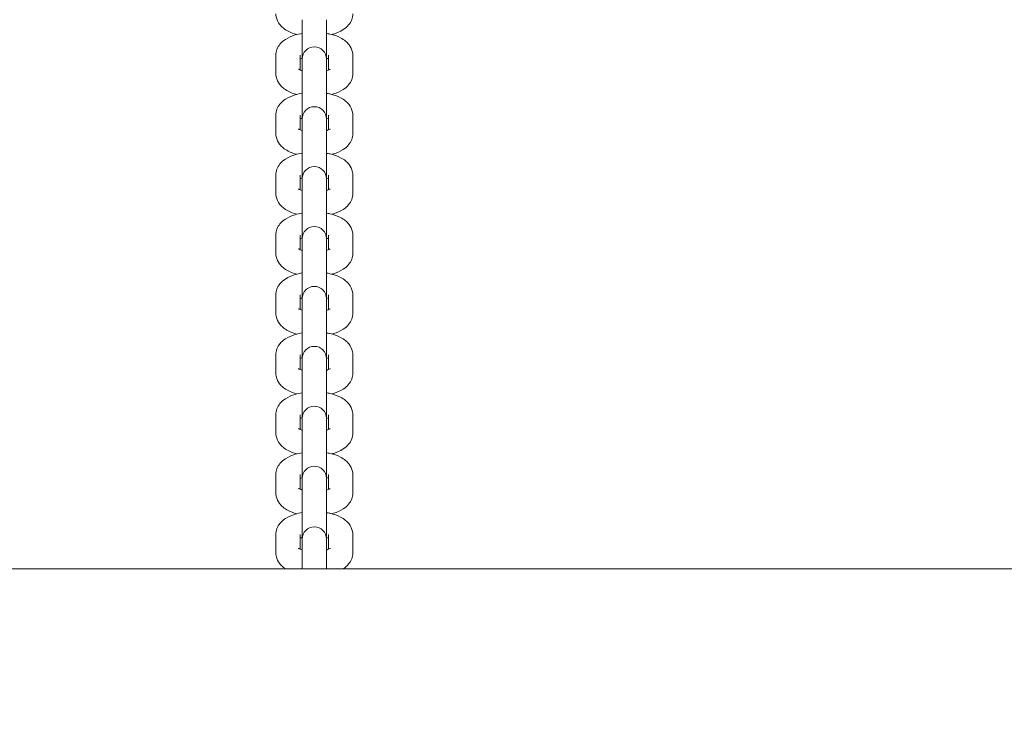
# Model space of a CAD drawing. Units: millimetres. Extents: x 10833 to 12167, y -39296 to -36377.
# Drawn here: x 11475 to 11500, y -37280 to -37263 of the extents above; entities that cross this region are included whole.
import ezdxf

# ---------------------------------------------------------------- set-up
doc = ezdxf.new("R2010")
doc.units = ezdxf.units.MM
doc.styles.add('arialN', font='ARIALN.TTF')
doc.dimstyles.new('100 strzałki', dxfattribs={"dimtxt": 20, "dimasz": 22, "dimexe": 15, "dimexo": 15, "dimgap": 5, "dimtad": 1, "dimdec": 0, "dimtxsty": 'arialN', "dimcen": 0, "dimse1": 1, "dimse2": 1, "dimclrd": 5, "dimclre": 5, "dimclrt": 256, "dimadec": 0, "dimazin": 0, "dimtfac": 1, "dimtdec": 0, "dimtmove": 0, "dimatfit": 0, "dimfxl": 1, "dimarcsym": 0})

# ---------------------------------------------------------------- blocks, each defined once
blk = doc.blocks.new('*D5')
at = {"color": 5, "lineweight": -2, "transparency": 16777216}
blk.add_line((12163.357, -37803.979), (12163.357, -36398.634), dxfattribs=at)
at = {"color": 5, "transparency": 16777216}
for points in [[(12159.691, -36398.634), (12167.024, -36398.634), (12163.357, -36376.634)], [(12159.691, -37803.979), (12167.024, -37803.979), (12163.357, -37825.979)]]:
    blk.add_solid(points, dxfattribs=at)
at = {"layer": 'Defpoints', "color": 0, "transparency": 16777216}
for p in [(11176.12, -36376.634), (12163.357, -36376.634), (11201.62, -37825.979)]:
    blk.add_point(p, dxfattribs=at)
at = {"transparency": 16777216, "insert": (12148.146, -37101.306), "char_height": 20, "attachment_point": 5, "rotation": 90, "style": 'arialN'}
blk.add_mtext('1449', dxfattribs=at)
blk = doc.blocks.new('*D6')
at = {"color": 5, "lineweight": -2, "transparency": 16777216}
blk.add_line((12118.559, -36583.851), (12118.559, -37610.317), dxfattribs=at)
at = {"color": 5, "transparency": 16777216}
for points in [[(12114.893, -36583.851), (12122.226, -36583.851), (12118.559, -36561.851)], [(12114.893, -37610.317), (12122.226, -37610.317), (12118.559, -37632.317)]]:
    blk.add_solid(points, dxfattribs=at)
at = {"layer": 'Defpoints', "color": 0, "transparency": 16777216}
for p in [(11215.62, -36561.851), (11200.87, -37632.317), (12118.559, -37632.317)]:
    blk.add_point(p, dxfattribs=at)
at = {"transparency": 16777216, "insert": (12103.348, -37097.084), "char_height": 20, "attachment_point": 5, "rotation": 90, "style": 'arialN'}
blk.add_mtext('1070', dxfattribs=at)
blk = doc.blocks.new('*D7')
at = {"color": 5, "lineweight": -2, "transparency": 16777216}
blk.add_line((11005.403, -37852.323), (11877.35, -37852.323), dxfattribs=at)
at = {"color": 5, "transparency": 16777216}
for points in [[(11005.403, -37848.656), (11005.403, -37855.99), (10983.403, -37852.323)], [(11877.35, -37848.656), (11877.35, -37855.99), (11899.35, -37852.323)]]:
    blk.add_solid(points, dxfattribs=at)
at = {"layer": 'Defpoints', "color": 0, "transparency": 16777216}
for p in [(11899.35, -37002.151), (10983.403, -37342.818), (11899.35, -37852.323)]:
    blk.add_point(p, dxfattribs=at)
at = {"transparency": 16777216, "insert": (11441.377, -37837.111), "char_height": 20, "attachment_point": 5, "style": 'arialN'}
blk.add_mtext('916', dxfattribs=at)
blk = doc.blocks.new('*D8')
at = {"color": 5, "lineweight": -2, "transparency": 16777216}
blk.add_line((12027.35, -37881.908), (10855.403, -37881.908), dxfattribs=at)
at = {"color": 5, "transparency": 16777216}
for points in [[(10855.403, -37878.241), (10855.403, -37885.574), (10833.403, -37881.908)], [(12027.35, -37878.241), (12027.35, -37885.574), (12049.35, -37881.908)]]:
    blk.add_solid(points, dxfattribs=at)
at = {"layer": 'Defpoints', "color": 0, "transparency": 16777216}
for p in [(12049.35, -37002.144), (10833.403, -37318.151), (10833.403, -37881.908)]:
    blk.add_point(p, dxfattribs=at)
at = {"transparency": 16777216, "insert": (11441.376, -37866.696), "char_height": 20, "attachment_point": 5, "style": 'arialN'}
blk.add_mtext('1216', dxfattribs=at)
blk = doc.blocks.new('A$C542B4B32')
at = {"lineweight": 0}
for p, q in [((4154.016, 666.037), (4154.016, 665.067)), ((4154.616, 665.067), (4154.616, 666.037)), ((4153.366, 664.705), (4153.366, 665.157)), ((4153.966, 664.795), (4153.966, 665.157)), ((4154.016, 665.067), (4154.016, 665.01)), ((4154.616, 665.01), (4154.616, 665.067)), ((4154.666, 665.157), (4154.666, 664.795)), ((4155.266, 665.157), (4155.266, 664.705)), ((4154.016, 664.558), (4154.016, 665.01)), ((4154.616, 664.558), (4154.616, 665.01)), ((4154.016, 664.558), (4154.016, 663.588)), ((4154.616, 663.588), (4154.616, 664.558)), ((4153.366, 663.225), (4153.366, 663.677)), ((4153.966, 663.316), (4153.966, 663.677)), ((4154.016, 663.588), (4154.016, 663.53)), ((4154.616, 663.53), (4154.616, 663.588)), ((4154.666, 663.677), (4154.666, 663.316)), ((4155.266, 663.677), (4155.266, 663.225)), ((4154.016, 663.078), (4154.016, 663.53)), ((4154.616, 663.078), (4154.616, 663.53)), ((4154.016, 663.078), (4154.016, 662.108)), ((4154.616, 662.108), (4154.616, 663.078)), ((4153.366, 661.746), (4153.366, 662.198)), ((4153.966, 661.836), (4153.966, 662.198)), ((4154.016, 662.108), (4154.016, 662.051)), ((4154.616, 662.051), (4154.616, 662.108)), ((4154.666, 662.198), (4154.666, 661.836)), ((4155.266, 662.198), (4155.266, 661.746)), ((4154.016, 661.599), (4154.016, 662.051)), ((4154.616, 661.599), (4154.616, 662.051)), ((4154.016, 661.599), (4154.016, 660.629)), ((4154.616, 660.629), (4154.616, 661.599)), ((4153.366, 660.267), (4153.366, 660.719)), ((4153.966, 660.357), (4153.966, 660.719)), ((4154.666, 660.719), (4154.666, 660.357)), ((4155.266, 660.719), (4155.266, 660.267)), ((4154.016, 660.629), (4154.016, 660.572)), ((4154.016, 660.119), (4154.016, 660.572)), ((4154.616, 660.572), (4154.616, 660.629)), ((4154.616, 660.119), (4154.616, 660.572)), ((4154.016, 660.119), (4154.016, 659.15)), ((4154.616, 659.15), (4154.616, 660.119)), ((4153.366, 658.787), (4153.366, 659.239)), ((4153.966, 658.878), (4153.966, 659.239)), ((4154.666, 659.239), (4154.666, 658.878)), ((4155.266, 659.239), (4155.266, 658.787)), ((4154.016, 659.15), (4154.016, 659.092)), ((4154.016, 658.64), (4154.016, 659.092)), ((4154.616, 659.092), (4154.616, 659.15)), ((4154.616, 658.64), (4154.616, 659.092)), ((4154.016, 658.64), (4154.016, 657.67)), ((4154.616, 657.67), (4154.616, 658.64)), ((4153.366, 657.308), (4153.366, 657.76)), ((4153.966, 657.398), (4153.966, 657.76)), ((4154.666, 657.76), (4154.666, 657.398)), ((4155.266, 657.76), (4155.266, 657.308)), ((4154.016, 657.67), (4154.016, 657.613)), ((4154.016, 657.161), (4154.016, 657.613)), ((4154.616, 657.613), (4154.616, 657.67)), ((4154.616, 657.161), (4154.616, 657.613)), ((4154.016, 657.161), (4154.016, 656.191)), ((4154.616, 656.191), (4154.616, 657.161)), ((4153.366, 655.828), (4153.366, 656.281)), ((4153.966, 655.919), (4153.966, 656.281)), ((4154.666, 656.281), (4154.666, 655.919)), ((4155.266, 656.281), (4155.266, 655.828)), ((4154.016, 656.191), (4154.016, 656.133)), ((4154.016, 655.681), (4154.016, 656.133)), ((4154.616, 656.133), (4154.616, 656.191)), ((4154.616, 655.681), (4154.616, 656.133)), ((4154.016, 655.681), (4154.016, 654.711)), ((4154.616, 654.711), (4154.616, 655.681)), ((4153.366, 654.349), (4153.366, 654.801)), ((4153.966, 654.44), (4153.966, 654.801)), ((4154.666, 654.801), (4154.666, 654.44)), ((4155.266, 654.801), (4155.266, 654.349)), ((4154.016, 654.711), (4154.016, 654.654)), ((4154.016, 654.202), (4154.016, 654.654)), ((4154.616, 654.654), (4154.616, 654.711)), ((4154.616, 654.202), (4154.616, 654.654)), ((4154.016, 654.202), (4154.016, 653.212)), ((4154.616, 653.212), (4154.616, 654.202)), ((4153.366, 652.87), (4153.366, 653.322)), ((4153.966, 652.96), (4153.966, 653.322)), ((4154.016, 653.212), (4154.016, 653.154)), ((4154.016, 652.702), (4154.016, 653.154)), ((4154.616, 653.154), (4154.616, 653.212)), ((4154.616, 652.702), (4154.616, 653.154)), ((4154.666, 653.322), (4154.666, 652.96)), ((4155.266, 653.322), (4155.266, 652.87)), ((4154.016, 652.702), (4154.016, 652.479)), ((4154.616, 652.479), (4154.616, 652.702)), ((4142.291, 652.479), (4356.317, 652.479))]:
    blk.add_line(p, q, dxfattribs=at)
for centre in [(4154.316, 665.067), (4154.316, 663.588), (4154.316, 662.108), (4154.316, 660.629), (4154.316, 659.15), (4154.316, 657.67), (4154.316, 656.191), (4154.316, 654.711), (4154.316, 653.212)]:
    blk.add_arc(centre, 0.3, 0, 180, dxfattribs=at)
for points, knots in [([(4153.884, 665.67), (4153.808, 665.691), (4153.736, 665.717), (4153.625, 665.775), (4153.583, 665.801), (4153.513, 665.859), (4153.484, 665.888), (4153.42, 665.972), (4153.387, 666.036), (4153.369, 666.133), (4153.366, 666.158), (4153.366, 666.184)], [2.1478267, 2.1478267, 2.1478267, 2.1478267, 2.4734912, 2.4734912, 2.6788343, 2.6788343, 2.8387279, 2.8387279, 3.064518, 3.064518, 3.1415927, 3.1415927, 3.1415927, 3.1415927]), ([(4155.266, 666.184), (4155.266, 666.133), (4155.257, 666.083), (4155.221, 665.988), (4155.194, 665.945), (4155.124, 665.859), (4155.079, 665.822), (4154.956, 665.742), (4154.875, 665.708), (4154.775, 665.678), (4154.762, 665.674), (4154.749, 665.67)], [0, 0, 0, 0, 0.152968, 0.152968, 0.3240927, 0.3240927, 0.5606706, 0.5606706, 0.9361346, 0.9361346, 0.9937659, 0.9937659, 0.9937659, 0.9937659]), ([(4153.366, 665.157), (4153.366, 665.208), (4153.376, 665.258), (4153.412, 665.353), (4153.439, 665.396), (4153.509, 665.481), (4153.554, 665.519), (4153.677, 665.599), (4153.758, 665.633), (4153.9, 665.676), (4153.957, 665.689), (4154.016, 665.699)], [3.141593, 3.141593, 3.141593, 3.141593, 3.294561, 3.294561, 3.465685, 3.465685, 3.702263, 3.702263, 4.077727, 4.077727, 4.318451, 4.318451, 4.318451, 4.318451]), ([(4154.616, 665.699), (4154.645, 665.694), (4154.674, 665.688), (4154.796, 665.66), (4154.884, 665.631), (4155.008, 665.566), (4155.05, 665.54), (4155.119, 665.482), (4155.149, 665.453), (4155.213, 665.368), (4155.246, 665.305), (4155.264, 665.208), (4155.266, 665.182), (4155.266, 665.157)], [5.106327, 5.106327, 5.106327, 5.106327, 5.223857, 5.223857, 5.615084, 5.615084, 5.820427, 5.820427, 5.980321, 5.980321, 6.206111, 6.206111, 6.283185, 6.283185, 6.283185, 6.283185]), ([(4153.966, 665.066), (4153.976, 665.07), (4153.988, 665.075), (4154.006, 665.081), (4154.011, 665.083), (4154.016, 665.084)], [3.909945, 3.909945, 3.909945, 3.909945, 4.0271961, 4.0271961, 4.0735332, 4.0735332, 4.0735332, 4.0735332]), ([(4154.016, 664.777), (4153.997, 664.783), (4153.98, 664.789), (4153.95, 664.802), (4153.937, 664.809), (4153.927, 664.816), (4153.926, 664.817), (4153.926, 664.817)], [2.2096521, 2.2096521, 2.2096521, 2.2096521, 2.3734448, 2.3734448, 2.5730177, 2.5730177, 2.6854896, 2.6854896, 2.6854896, 2.6854896]), ([(4154.707, 664.817), (4154.707, 664.817), (4154.706, 664.816), (4154.701, 664.812), (4154.693, 664.808), (4154.67, 664.796), (4154.653, 664.789), (4154.627, 664.781), (4154.622, 664.779), (4154.616, 664.777)], [0.456103, 0.456103, 0.456103, 0.456103, 0.5372823, 0.5372823, 0.6983433, 0.6983433, 0.8856034, 0.8856034, 0.9319406, 0.9319406, 0.9319406, 0.9319406]), ([(4153.884, 664.191), (4153.808, 664.211), (4153.736, 664.238), (4153.625, 664.295), (4153.583, 664.322), (4153.513, 664.379), (4153.484, 664.408), (4153.42, 664.493), (4153.387, 664.556), (4153.369, 664.653), (4153.366, 664.679), (4153.366, 664.705)], [2.1478267, 2.1478267, 2.1478267, 2.1478267, 2.4734912, 2.4734912, 2.6788343, 2.6788343, 2.8387279, 2.8387279, 3.064518, 3.064518, 3.1415927, 3.1415927, 3.1415927, 3.1415927]), ([(4155.266, 664.705), (4155.266, 664.654), (4155.257, 664.603), (4155.221, 664.509), (4155.194, 664.466), (4155.124, 664.38), (4155.079, 664.343), (4154.956, 664.262), (4154.875, 664.229), (4154.775, 664.198), (4154.762, 664.195), (4154.749, 664.191)], [0, 0, 0, 0, 0.152968, 0.152968, 0.3240927, 0.3240927, 0.5606706, 0.5606706, 0.9361346, 0.9361346, 0.9937659, 0.9937659, 0.9937659, 0.9937659]), ([(4153.366, 663.677), (4153.366, 663.728), (4153.376, 663.779), (4153.412, 663.874), (4153.439, 663.916), (4153.509, 664.002), (4153.554, 664.039), (4153.677, 664.12), (4153.758, 664.153), (4153.9, 664.196), (4153.957, 664.21), (4154.016, 664.22)], [3.141593, 3.141593, 3.141593, 3.141593, 3.294561, 3.294561, 3.465685, 3.465685, 3.702263, 3.702263, 4.077727, 4.077727, 4.318451, 4.318451, 4.318451, 4.318451]), ([(4154.616, 664.22), (4154.645, 664.215), (4154.674, 664.209), (4154.796, 664.181), (4154.884, 664.151), (4155.008, 664.087), (4155.05, 664.061), (4155.119, 664.003), (4155.149, 663.974), (4155.213, 663.889), (4155.246, 663.826), (4155.264, 663.729), (4155.266, 663.703), (4155.266, 663.677)], [5.106327, 5.106327, 5.106327, 5.106327, 5.223857, 5.223857, 5.615084, 5.615084, 5.820427, 5.820427, 5.980321, 5.980321, 6.206111, 6.206111, 6.283185, 6.283185, 6.283185, 6.283185]), ([(4153.966, 663.587), (4153.976, 663.591), (4153.988, 663.595), (4154.006, 663.602), (4154.011, 663.603), (4154.016, 663.605)], [3.909945, 3.909945, 3.909945, 3.909945, 4.0271961, 4.0271961, 4.0735332, 4.0735332, 4.0735332, 4.0735332]), ([(4154.016, 663.298), (4153.997, 663.304), (4153.98, 663.31), (4153.95, 663.323), (4153.937, 663.33), (4153.927, 663.336), (4153.926, 663.338), (4153.926, 663.338)], [2.2096521, 2.2096521, 2.2096521, 2.2096521, 2.3734448, 2.3734448, 2.5730177, 2.5730177, 2.6854896, 2.6854896, 2.6854896, 2.6854896]), ([(4154.707, 663.338), (4154.707, 663.338), (4154.706, 663.337), (4154.701, 663.333), (4154.693, 663.328), (4154.67, 663.317), (4154.653, 663.31), (4154.627, 663.301), (4154.622, 663.3), (4154.616, 663.298)], [0.456103, 0.456103, 0.456103, 0.456103, 0.5372823, 0.5372823, 0.6983433, 0.6983433, 0.8856034, 0.8856034, 0.9319406, 0.9319406, 0.9319406, 0.9319406]), ([(4153.884, 662.712), (4153.808, 662.732), (4153.736, 662.758), (4153.625, 662.816), (4153.583, 662.842), (4153.513, 662.9), (4153.484, 662.929), (4153.42, 663.014), (4153.387, 663.077), (4153.369, 663.174), (4153.366, 663.2), (4153.366, 663.225)], [2.1478267, 2.1478267, 2.1478267, 2.1478267, 2.4734912, 2.4734912, 2.6788343, 2.6788343, 2.8387279, 2.8387279, 3.064518, 3.064518, 3.1415927, 3.1415927, 3.1415927, 3.1415927]), ([(4155.266, 663.225), (4155.266, 663.174), (4155.257, 663.124), (4155.221, 663.029), (4155.194, 662.986), (4155.124, 662.901), (4155.079, 662.863), (4154.956, 662.783), (4154.875, 662.749), (4154.775, 662.719), (4154.762, 662.715), (4154.749, 662.712)], [0, 0, 0, 0, 0.152968, 0.152968, 0.3240927, 0.3240927, 0.5606706, 0.5606706, 0.9361346, 0.9361346, 0.9937659, 0.9937659, 0.9937659, 0.9937659]), ([(4153.366, 662.198), (4153.366, 662.249), (4153.376, 662.299), (4153.412, 662.394), (4153.439, 662.437), (4153.509, 662.523), (4153.554, 662.56), (4153.677, 662.64), (4153.758, 662.674), (4153.9, 662.717), (4153.957, 662.73), (4154.016, 662.74)], [3.141593, 3.141593, 3.141593, 3.141593, 3.294561, 3.294561, 3.465685, 3.465685, 3.702263, 3.702263, 4.077727, 4.077727, 4.318451, 4.318451, 4.318451, 4.318451]), ([(4154.616, 662.74), (4154.645, 662.735), (4154.674, 662.73), (4154.796, 662.702), (4154.884, 662.672), (4155.008, 662.607), (4155.05, 662.581), (4155.119, 662.524), (4155.149, 662.494), (4155.213, 662.41), (4155.246, 662.346), (4155.264, 662.249), (4155.266, 662.224), (4155.266, 662.198)], [5.106327, 5.106327, 5.106327, 5.106327, 5.223857, 5.223857, 5.615084, 5.615084, 5.820427, 5.820427, 5.980321, 5.980321, 6.206111, 6.206111, 6.283185, 6.283185, 6.283185, 6.283185]), ([(4153.966, 662.108), (4153.976, 662.112), (4153.988, 662.116), (4154.006, 662.122), (4154.011, 662.124), (4154.016, 662.125)], [3.909945, 3.909945, 3.909945, 3.909945, 4.0271961, 4.0271961, 4.0735332, 4.0735332, 4.0735332, 4.0735332]), ([(4154.016, 661.818), (4153.997, 661.824), (4153.98, 661.831), (4153.95, 661.844), (4153.937, 661.85), (4153.927, 661.857), (4153.926, 661.858), (4153.926, 661.858)], [2.2096521, 2.2096521, 2.2096521, 2.2096521, 2.3734448, 2.3734448, 2.5730177, 2.5730177, 2.6854896, 2.6854896, 2.6854896, 2.6854896]), ([(4154.707, 661.858), (4154.707, 661.858), (4154.706, 661.858), (4154.701, 661.854), (4154.693, 661.849), (4154.67, 661.838), (4154.653, 661.83), (4154.627, 661.822), (4154.622, 661.82), (4154.616, 661.818)], [0.456103, 0.456103, 0.456103, 0.456103, 0.5372823, 0.5372823, 0.6983433, 0.6983433, 0.8856034, 0.8856034, 0.9319406, 0.9319406, 0.9319406, 0.9319406]), ([(4153.884, 661.232), (4153.808, 661.253), (4153.736, 661.279), (4153.625, 661.337), (4153.583, 661.363), (4153.513, 661.42), (4153.484, 661.45), (4153.42, 661.534), (4153.387, 661.597), (4153.369, 661.695), (4153.366, 661.72), (4153.366, 661.746)], [2.1478267, 2.1478267, 2.1478267, 2.1478267, 2.4734912, 2.4734912, 2.6788343, 2.6788343, 2.8387279, 2.8387279, 3.064518, 3.064518, 3.1415927, 3.1415927, 3.1415927, 3.1415927]), ([(4155.266, 661.746), (4155.266, 661.695), (4155.257, 661.645), (4155.221, 661.55), (4155.194, 661.507), (4155.124, 661.421), (4155.079, 661.384), (4154.956, 661.304), (4154.875, 661.27), (4154.775, 661.24), (4154.762, 661.236), (4154.749, 661.232)], [0, 0, 0, 0, 0.152968, 0.152968, 0.3240927, 0.3240927, 0.5606706, 0.5606706, 0.9361346, 0.9361346, 0.9937659, 0.9937659, 0.9937659, 0.9937659]), ([(4153.366, 660.719), (4153.366, 660.769), (4153.376, 660.82), (4153.412, 660.915), (4153.439, 660.958), (4153.509, 661.043), (4153.554, 661.081), (4153.677, 661.161), (4153.758, 661.195), (4153.9, 661.238), (4153.957, 661.251), (4154.016, 661.261)], [3.141593, 3.141593, 3.141593, 3.141593, 3.294561, 3.294561, 3.465685, 3.465685, 3.702263, 3.702263, 4.077727, 4.077727, 4.318451, 4.318451, 4.318451, 4.318451]), ([(4154.616, 661.261), (4154.645, 661.256), (4154.674, 661.25), (4154.796, 661.222), (4154.884, 661.193), (4155.008, 661.128), (4155.05, 661.102), (4155.119, 661.044), (4155.149, 661.015), (4155.213, 660.93), (4155.246, 660.867), (4155.264, 660.77), (4155.266, 660.744), (4155.266, 660.719)], [5.106327, 5.106327, 5.106327, 5.106327, 5.223857, 5.223857, 5.615084, 5.615084, 5.820427, 5.820427, 5.980321, 5.980321, 6.206111, 6.206111, 6.283185, 6.283185, 6.283185, 6.283185]), ([(4153.966, 660.628), (4153.976, 660.632), (4153.988, 660.637), (4154.006, 660.643), (4154.011, 660.644), (4154.016, 660.646)], [3.909945, 3.909945, 3.909945, 3.909945, 4.0271961, 4.0271961, 4.0735332, 4.0735332, 4.0735332, 4.0735332]), ([(4153.884, 659.753), (4153.808, 659.773), (4153.736, 659.8), (4153.625, 659.857), (4153.583, 659.883), (4153.513, 659.941), (4153.484, 659.97), (4153.42, 660.055), (4153.387, 660.118), (4153.369, 660.215), (4153.366, 660.241), (4153.366, 660.267)], [2.1478267, 2.1478267, 2.1478267, 2.1478267, 2.4734912, 2.4734912, 2.6788343, 2.6788343, 2.8387279, 2.8387279, 3.064518, 3.064518, 3.1415927, 3.1415927, 3.1415927, 3.1415927]), ([(4154.016, 660.339), (4153.997, 660.345), (4153.98, 660.351), (4153.95, 660.364), (4153.937, 660.371), (4153.927, 660.377), (4153.926, 660.379), (4153.926, 660.379)], [2.2096521, 2.2096521, 2.2096521, 2.2096521, 2.3734448, 2.3734448, 2.5730177, 2.5730177, 2.6854896, 2.6854896, 2.6854896, 2.6854896]), ([(4154.707, 660.379), (4154.707, 660.379), (4154.706, 660.378), (4154.701, 660.374), (4154.693, 660.37), (4154.67, 660.358), (4154.653, 660.351), (4154.627, 660.342), (4154.622, 660.341), (4154.616, 660.339)], [0.456103, 0.456103, 0.456103, 0.456103, 0.5372823, 0.5372823, 0.6983433, 0.6983433, 0.8856034, 0.8856034, 0.9319406, 0.9319406, 0.9319406, 0.9319406]), ([(4155.266, 660.267), (4155.266, 660.216), (4155.257, 660.165), (4155.221, 660.07), (4155.194, 660.028), (4155.124, 659.942), (4155.079, 659.905), (4154.956, 659.824), (4154.875, 659.79), (4154.775, 659.76), (4154.762, 659.757), (4154.749, 659.753)], [0, 0, 0, 0, 0.152968, 0.152968, 0.3240927, 0.3240927, 0.5606706, 0.5606706, 0.9361346, 0.9361346, 0.9937659, 0.9937659, 0.9937659, 0.9937659]), ([(4153.366, 659.239), (4153.366, 659.29), (4153.376, 659.341), (4153.412, 659.435), (4153.439, 659.478), (4153.509, 659.564), (4153.554, 659.601), (4153.677, 659.682), (4153.758, 659.715), (4153.9, 659.758), (4153.957, 659.771), (4154.016, 659.782)], [3.141593, 3.141593, 3.141593, 3.141593, 3.294561, 3.294561, 3.465685, 3.465685, 3.702263, 3.702263, 4.077727, 4.077727, 4.318451, 4.318451, 4.318451, 4.318451]), ([(4154.616, 659.782), (4154.645, 659.777), (4154.674, 659.771), (4154.796, 659.743), (4154.884, 659.713), (4155.008, 659.648), (4155.05, 659.622), (4155.119, 659.565), (4155.149, 659.536), (4155.213, 659.451), (4155.246, 659.388), (4155.264, 659.29), (4155.266, 659.265), (4155.266, 659.239)], [5.106327, 5.106327, 5.106327, 5.106327, 5.223857, 5.223857, 5.615084, 5.615084, 5.820427, 5.820427, 5.980321, 5.980321, 6.206111, 6.206111, 6.283185, 6.283185, 6.283185, 6.283185]), ([(4153.966, 659.149), (4153.976, 659.153), (4153.988, 659.157), (4154.006, 659.163), (4154.011, 659.165), (4154.016, 659.167)], [3.909945, 3.909945, 3.909945, 3.909945, 4.0271961, 4.0271961, 4.0735332, 4.0735332, 4.0735332, 4.0735332]), ([(4153.884, 658.274), (4153.808, 658.294), (4153.736, 658.32), (4153.625, 658.378), (4153.583, 658.404), (4153.513, 658.462), (4153.484, 658.491), (4153.42, 658.576), (4153.387, 658.639), (4153.369, 658.736), (4153.366, 658.762), (4153.366, 658.787)], [2.1478267, 2.1478267, 2.1478267, 2.1478267, 2.4734912, 2.4734912, 2.6788343, 2.6788343, 2.8387279, 2.8387279, 3.064518, 3.064518, 3.1415927, 3.1415927, 3.1415927, 3.1415927]), ([(4154.016, 658.86), (4153.997, 658.866), (4153.98, 658.872), (4153.95, 658.885), (4153.937, 658.892), (4153.927, 658.898), (4153.926, 658.9), (4153.926, 658.9)], [2.2096521, 2.2096521, 2.2096521, 2.2096521, 2.3734448, 2.3734448, 2.5730177, 2.5730177, 2.6854896, 2.6854896, 2.6854896, 2.6854896]), ([(4154.707, 658.9), (4154.707, 658.9), (4154.706, 658.899), (4154.701, 658.895), (4154.693, 658.89), (4154.67, 658.879), (4154.653, 658.872), (4154.627, 658.863), (4154.622, 658.861), (4154.616, 658.86)], [0.456103, 0.456103, 0.456103, 0.456103, 0.5372823, 0.5372823, 0.6983433, 0.6983433, 0.8856034, 0.8856034, 0.9319406, 0.9319406, 0.9319406, 0.9319406]), ([(4155.266, 658.787), (4155.266, 658.736), (4155.257, 658.686), (4155.221, 658.591), (4155.194, 658.548), (4155.124, 658.463), (4155.079, 658.425), (4154.956, 658.345), (4154.875, 658.311), (4154.775, 658.281), (4154.762, 658.277), (4154.749, 658.274)], [0, 0, 0, 0, 0.152968, 0.152968, 0.3240927, 0.3240927, 0.5606706, 0.5606706, 0.9361346, 0.9361346, 0.9937659, 0.9937659, 0.9937659, 0.9937659]), ([(4153.366, 657.76), (4153.366, 657.811), (4153.376, 657.861), (4153.412, 657.956), (4153.439, 657.999), (4153.509, 658.085), (4153.554, 658.122), (4153.677, 658.202), (4153.758, 658.236), (4153.9, 658.279), (4153.957, 658.292), (4154.016, 658.302)], [3.141593, 3.141593, 3.141593, 3.141593, 3.294561, 3.294561, 3.465685, 3.465685, 3.702263, 3.702263, 4.077727, 4.077727, 4.318451, 4.318451, 4.318451, 4.318451]), ([(4154.616, 658.302), (4154.645, 658.297), (4154.674, 658.292), (4154.796, 658.264), (4154.884, 658.234), (4155.008, 658.169), (4155.05, 658.143), (4155.119, 658.085), (4155.149, 658.056), (4155.213, 657.972), (4155.246, 657.908), (4155.264, 657.811), (4155.266, 657.785), (4155.266, 657.76)], [5.106327, 5.106327, 5.106327, 5.106327, 5.223857, 5.223857, 5.615084, 5.615084, 5.820427, 5.820427, 5.980321, 5.980321, 6.206111, 6.206111, 6.283185, 6.283185, 6.283185, 6.283185]), ([(4153.966, 657.669), (4153.976, 657.674), (4153.988, 657.678), (4154.006, 657.684), (4154.011, 657.686), (4154.016, 657.687)], [3.909945, 3.909945, 3.909945, 3.909945, 4.0271961, 4.0271961, 4.0735332, 4.0735332, 4.0735332, 4.0735332]), ([(4153.884, 656.794), (4153.808, 656.815), (4153.736, 656.841), (4153.625, 656.899), (4153.583, 656.925), (4153.513, 656.982), (4153.484, 657.011), (4153.42, 657.096), (4153.387, 657.159), (4153.369, 657.257), (4153.366, 657.282), (4153.366, 657.308)], [2.1478267, 2.1478267, 2.1478267, 2.1478267, 2.4734912, 2.4734912, 2.6788343, 2.6788343, 2.8387279, 2.8387279, 3.064518, 3.064518, 3.1415927, 3.1415927, 3.1415927, 3.1415927]), ([(4154.016, 657.38), (4153.997, 657.386), (4153.98, 657.392), (4153.95, 657.405), (4153.937, 657.412), (4153.927, 657.419), (4153.926, 657.42), (4153.926, 657.42)], [2.2096521, 2.2096521, 2.2096521, 2.2096521, 2.3734448, 2.3734448, 2.5730177, 2.5730177, 2.6854896, 2.6854896, 2.6854896, 2.6854896]), ([(4154.707, 657.42), (4154.707, 657.42), (4154.706, 657.419), (4154.701, 657.415), (4154.693, 657.411), (4154.67, 657.399), (4154.653, 657.392), (4154.627, 657.384), (4154.622, 657.382), (4154.616, 657.38)], [0.456103, 0.456103, 0.456103, 0.456103, 0.5372823, 0.5372823, 0.6983433, 0.6983433, 0.8856034, 0.8856034, 0.9319406, 0.9319406, 0.9319406, 0.9319406]), ([(4155.266, 657.308), (4155.266, 657.257), (4155.257, 657.207), (4155.221, 657.112), (4155.194, 657.069), (4155.124, 656.983), (4155.079, 656.946), (4154.956, 656.866), (4154.875, 656.832), (4154.775, 656.802), (4154.762, 656.798), (4154.749, 656.794)], [0, 0, 0, 0, 0.152968, 0.152968, 0.3240927, 0.3240927, 0.5606706, 0.5606706, 0.9361346, 0.9361346, 0.9937659, 0.9937659, 0.9937659, 0.9937659]), ([(4153.366, 656.281), (4153.366, 656.331), (4153.376, 656.382), (4153.412, 656.477), (4153.439, 656.519), (4153.509, 656.605), (4153.554, 656.643), (4153.677, 656.723), (4153.758, 656.757), (4153.9, 656.8), (4153.957, 656.813), (4154.016, 656.823)], [3.141593, 3.141593, 3.141593, 3.141593, 3.294561, 3.294561, 3.465685, 3.465685, 3.702263, 3.702263, 4.077727, 4.077727, 4.318451, 4.318451, 4.318451, 4.318451]), ([(4154.616, 656.823), (4154.645, 656.818), (4154.674, 656.812), (4154.796, 656.784), (4154.884, 656.755), (4155.008, 656.69), (4155.05, 656.664), (4155.119, 656.606), (4155.149, 656.577), (4155.213, 656.492), (4155.246, 656.429), (4155.264, 656.332), (4155.266, 656.306), (4155.266, 656.281)], [5.106327, 5.106327, 5.106327, 5.106327, 5.223857, 5.223857, 5.615084, 5.615084, 5.820427, 5.820427, 5.980321, 5.980321, 6.206111, 6.206111, 6.283185, 6.283185, 6.283185, 6.283185]), ([(4153.966, 656.19), (4153.976, 656.194), (4153.988, 656.199), (4154.006, 656.205), (4154.011, 656.206), (4154.016, 656.208)], [3.909945, 3.909945, 3.909945, 3.909945, 4.0271961, 4.0271961, 4.0735332, 4.0735332, 4.0735332, 4.0735332]), ([(4153.884, 655.315), (4153.808, 655.335), (4153.736, 655.361), (4153.625, 655.419), (4153.583, 655.445), (4153.513, 655.503), (4153.484, 655.532), (4153.42, 655.617), (4153.387, 655.68), (4153.369, 655.777), (4153.366, 655.803), (4153.366, 655.828)], [2.1478267, 2.1478267, 2.1478267, 2.1478267, 2.4734912, 2.4734912, 2.6788343, 2.6788343, 2.8387279, 2.8387279, 3.064518, 3.064518, 3.1415927, 3.1415927, 3.1415927, 3.1415927]), ([(4154.016, 655.901), (4153.997, 655.907), (4153.98, 655.913), (4153.95, 655.926), (4153.937, 655.933), (4153.927, 655.939), (4153.926, 655.941), (4153.926, 655.941)], [2.2096521, 2.2096521, 2.2096521, 2.2096521, 2.3734448, 2.3734448, 2.5730177, 2.5730177, 2.6854896, 2.6854896, 2.6854896, 2.6854896]), ([(4154.707, 655.941), (4154.707, 655.941), (4154.706, 655.94), (4154.701, 655.936), (4154.693, 655.931), (4154.67, 655.92), (4154.653, 655.913), (4154.627, 655.904), (4154.622, 655.903), (4154.616, 655.901)], [0.456103, 0.456103, 0.456103, 0.456103, 0.5372823, 0.5372823, 0.6983433, 0.6983433, 0.8856034, 0.8856034, 0.9319406, 0.9319406, 0.9319406, 0.9319406]), ([(4155.266, 655.828), (4155.266, 655.778), (4155.257, 655.727), (4155.221, 655.632), (4155.194, 655.589), (4155.124, 655.504), (4155.079, 655.466), (4154.956, 655.386), (4154.875, 655.352), (4154.775, 655.322), (4154.762, 655.318), (4154.749, 655.315)], [0, 0, 0, 0, 0.152968, 0.152968, 0.3240927, 0.3240927, 0.5606706, 0.5606706, 0.9361346, 0.9361346, 0.9937659, 0.9937659, 0.9937659, 0.9937659]), ([(4153.366, 654.801), (4153.366, 654.852), (4153.376, 654.902), (4153.412, 654.997), (4153.439, 655.04), (4153.509, 655.126), (4153.554, 655.163), (4153.677, 655.243), (4153.758, 655.277), (4153.9, 655.32), (4153.957, 655.333), (4154.016, 655.344)], [3.141593, 3.141593, 3.141593, 3.141593, 3.294561, 3.294561, 3.465685, 3.465685, 3.702263, 3.702263, 4.077727, 4.077727, 4.318451, 4.318451, 4.318451, 4.318451]), ([(4154.616, 655.344), (4154.645, 655.339), (4154.674, 655.333), (4154.796, 655.305), (4154.884, 655.275), (4155.008, 655.21), (4155.05, 655.184), (4155.119, 655.127), (4155.149, 655.098), (4155.213, 655.013), (4155.246, 654.95), (4155.264, 654.852), (4155.266, 654.827), (4155.266, 654.801)], [5.106327, 5.106327, 5.106327, 5.106327, 5.223857, 5.223857, 5.615084, 5.615084, 5.820427, 5.820427, 5.980321, 5.980321, 6.206111, 6.206111, 6.283185, 6.283185, 6.283185, 6.283185]), ([(4153.966, 654.711), (4153.976, 654.715), (4153.988, 654.719), (4154.006, 654.725), (4154.011, 654.727), (4154.016, 654.729)], [3.909945, 3.909945, 3.909945, 3.909945, 4.0271961, 4.0271961, 4.0735332, 4.0735332, 4.0735332, 4.0735332]), ([(4153.884, 653.835), (4153.808, 653.856), (4153.736, 653.882), (4153.625, 653.94), (4153.583, 653.966), (4153.513, 654.024), (4153.484, 654.053), (4153.42, 654.137), (4153.387, 654.201), (4153.369, 654.298), (4153.366, 654.323), (4153.366, 654.349)], [2.1478267, 2.1478267, 2.1478267, 2.1478267, 2.4734912, 2.4734912, 2.6788343, 2.6788343, 2.8387279, 2.8387279, 3.064518, 3.064518, 3.1415927, 3.1415927, 3.1415927, 3.1415927]), ([(4154.016, 654.422), (4153.997, 654.428), (4153.98, 654.434), (4153.95, 654.447), (4153.937, 654.453), (4153.927, 654.46), (4153.926, 654.461), (4153.926, 654.461)], [2.2096521, 2.2096521, 2.2096521, 2.2096521, 2.3734448, 2.3734448, 2.5730177, 2.5730177, 2.6854896, 2.6854896, 2.6854896, 2.6854896]), ([(4154.707, 654.461), (4154.707, 654.461), (4154.706, 654.461), (4154.701, 654.457), (4154.693, 654.452), (4154.67, 654.441), (4154.653, 654.434), (4154.627, 654.425), (4154.622, 654.423), (4154.616, 654.422)], [0.456103, 0.456103, 0.456103, 0.456103, 0.5372823, 0.5372823, 0.6983433, 0.6983433, 0.8856034, 0.8856034, 0.9319406, 0.9319406, 0.9319406, 0.9319406]), ([(4155.266, 654.349), (4155.266, 654.298), (4155.257, 654.248), (4155.221, 654.153), (4155.194, 654.11), (4155.124, 654.024), (4155.079, 653.987), (4154.956, 653.907), (4154.875, 653.873), (4154.775, 653.843), (4154.762, 653.839), (4154.749, 653.835)], [0, 0, 0, 0, 0.152968, 0.152968, 0.3240927, 0.3240927, 0.5606706, 0.5606706, 0.9361346, 0.9361346, 0.9937659, 0.9937659, 0.9937659, 0.9937659]), ([(4153.366, 653.322), (4153.366, 653.373), (4153.376, 653.423), (4153.412, 653.518), (4153.439, 653.561), (4153.509, 653.646), (4153.554, 653.684), (4153.677, 653.764), (4153.758, 653.798), (4153.9, 653.841), (4153.957, 653.854), (4154.016, 653.864)], [3.141593, 3.141593, 3.141593, 3.141593, 3.294561, 3.294561, 3.465685, 3.465685, 3.702263, 3.702263, 4.077727, 4.077727, 4.318451, 4.318451, 4.318451, 4.318451]), ([(4154.616, 653.864), (4154.645, 653.859), (4154.674, 653.853), (4154.796, 653.825), (4154.884, 653.796), (4155.008, 653.731), (4155.05, 653.705), (4155.119, 653.647), (4155.149, 653.618), (4155.213, 653.533), (4155.246, 653.47), (4155.264, 653.373), (4155.266, 653.347), (4155.266, 653.322)], [5.106327, 5.106327, 5.106327, 5.106327, 5.223857, 5.223857, 5.615084, 5.615084, 5.820427, 5.820427, 5.980321, 5.980321, 6.206111, 6.206111, 6.283185, 6.283185, 6.283185, 6.283185]), ([(4153.966, 653.231), (4153.976, 653.236), (4153.988, 653.24), (4154.006, 653.246), (4154.011, 653.248), (4154.016, 653.249)], [3.909945, 3.909945, 3.909945, 3.909945, 4.0271961, 4.0271961, 4.0735332, 4.0735332, 4.0735332, 4.0735332]), ([(4153.598, 652.479), (4153.579, 652.491), (4153.562, 652.505), (4153.513, 652.544), (4153.484, 652.573), (4153.42, 652.658), (4153.387, 652.721), (4153.369, 652.819), (4153.366, 652.844), (4153.366, 652.87)], [2.5878342, 2.5878342, 2.5878342, 2.5878342, 2.6788343, 2.6788343, 2.8387279, 2.8387279, 3.064518, 3.064518, 3.1415927, 3.1415927, 3.1415927, 3.1415927]), ([(4154.016, 652.942), (4153.997, 652.948), (4153.98, 652.954), (4153.95, 652.967), (4153.937, 652.974), (4153.927, 652.981), (4153.926, 652.982), (4153.926, 652.982)], [2.2096521, 2.2096521, 2.2096521, 2.2096521, 2.3734448, 2.3734448, 2.5730177, 2.5730177, 2.6854896, 2.6854896, 2.6854896, 2.6854896]), ([(4154.707, 652.982), (4154.707, 652.982), (4154.706, 652.981), (4154.701, 652.977), (4154.693, 652.973), (4154.67, 652.961), (4154.653, 652.954), (4154.627, 652.946), (4154.622, 652.944), (4154.616, 652.942)], [0.456103, 0.456103, 0.456103, 0.456103, 0.5372823, 0.5372823, 0.6983433, 0.6983433, 0.8856034, 0.8856034, 0.9319406, 0.9319406, 0.9319406, 0.9319406]), ([(4155.266, 652.87), (4155.266, 652.819), (4155.257, 652.768), (4155.221, 652.674), (4155.194, 652.631), (4155.125, 652.547), (4155.081, 652.51), (4155.035, 652.479)], [0, 0, 0, 0, 0.152968, 0.152968, 0.3240927, 0.3240927, 0.5537584, 0.5537584, 0.5537584, 0.5537584])]:
    blk.add_open_spline(points, degree=3, knots=knots, dxfattribs=at)
for points in [[(4154.616, 665.084), (4154.636, 665.078), (4154.653, 665.072), (4154.666, 665.066)], [(4154.616, 663.605), (4154.636, 663.599), (4154.653, 663.593), (4154.666, 663.587)], [(4154.616, 662.125), (4154.636, 662.12), (4154.653, 662.113), (4154.666, 662.108)], [(4154.616, 660.646), (4154.636, 660.64), (4154.653, 660.634), (4154.666, 660.628)], [(4154.616, 659.167), (4154.636, 659.161), (4154.653, 659.155), (4154.666, 659.149)], [(4154.616, 657.687), (4154.636, 657.681), (4154.653, 657.675), (4154.666, 657.669)], [(4154.616, 656.208), (4154.636, 656.202), (4154.653, 656.196), (4154.666, 656.19)], [(4154.616, 654.729), (4154.636, 654.723), (4154.653, 654.717), (4154.666, 654.711)], [(4154.616, 653.249), (4154.636, 653.243), (4154.653, 653.237), (4154.666, 653.231)]]:
    blk.add_open_spline(points, degree=3, dxfattribs=at)

msp = doc.modelspace()

# ---------------------------------------------------------------- block references
msp.add_blockref('A$C542B4B32', (7328.303, -37929.014))

# ---------------------------------------------------------------- dimensions: what is measured, and where the dimension line sits
for base, p1, p2, picture, middle in [((12163.357, -36376.634), (11201.62, -37825.979), (11176.12, -36376.634), '*D5', (12163.357, -37101.306)), ((12118.559, -37632.317), (11215.62, -36561.851), (11200.87, -37632.317), '*D6', (12118.559, -37097.084))]:
    dim = msp.add_linear_dim(base=base, p1=p1, p2=p2, angle=90, dimstyle='100 strzałki')
    dim.commit()
    dim.dimension.update_dxf_attribs({"geometry": picture, "text_midpoint": middle, "dimtype": 160})
for base, p1, p2, picture, middle in [((10833.403, -37881.908), (12049.35, -37002.144), (10833.403, -37318.151), '*D8', (11441.376, -37866.696)), ((11899.35, -37852.323), (10983.403, -37342.818), (11899.35, -37002.151), '*D7', (11441.377, -37837.111))]:
    dim = msp.add_linear_dim(base=base, p1=p1, p2=p2, dimstyle='100 strzałki')
    dim.commit()
    dim.dimension.update_dxf_attribs({"geometry": picture, "text_midpoint": middle})

doc.saveas('drawing.dxf')
